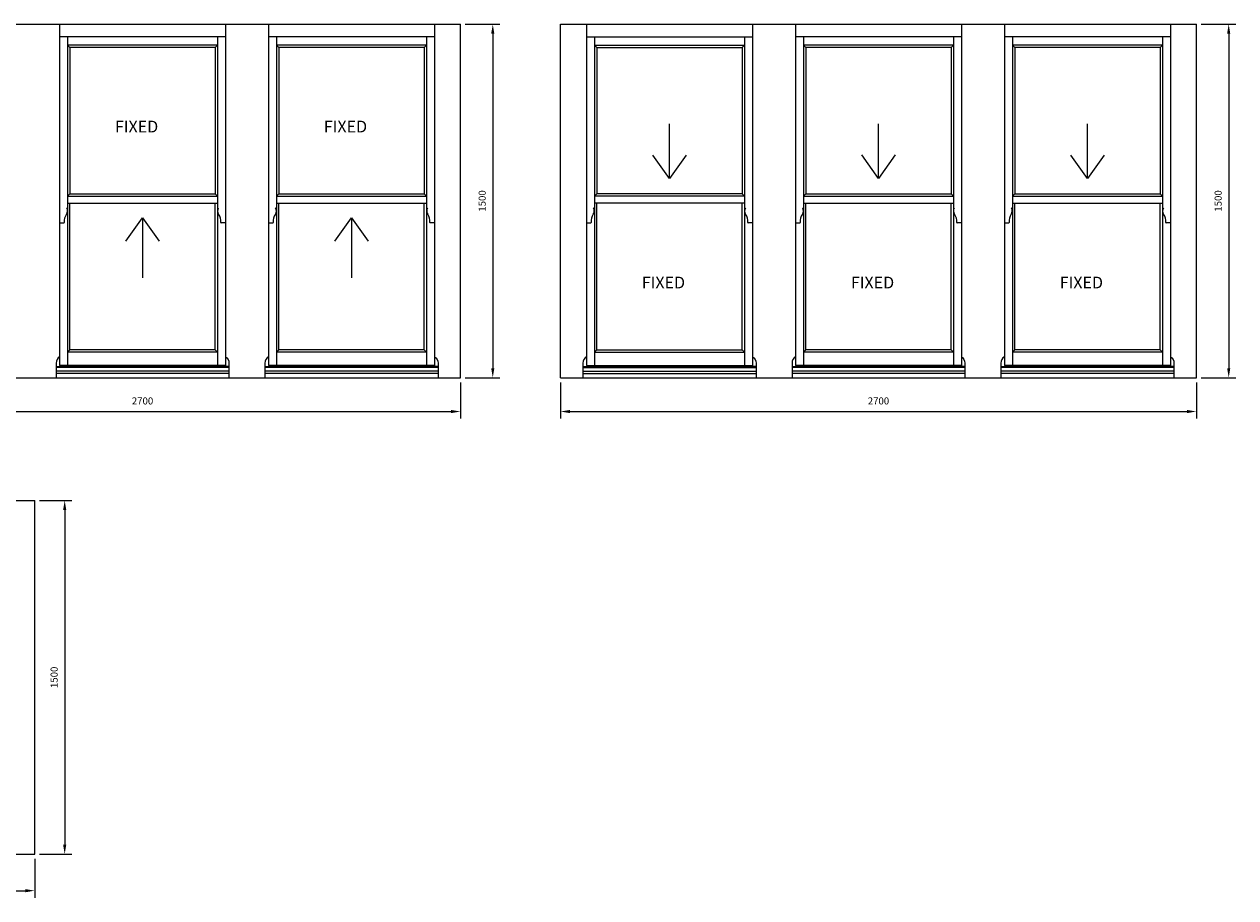
# Model space of a CAD drawing. Units: millimetres. Extents: x 10871 to 19963, y -3343 to 4132.
# Drawn here: x 14819 to 19963, y -3343 to 365 of the extents above; entities that cross this region are included whole.
import ezdxf

# ---------------------------------------------------------------- set-up
doc = ezdxf.new("R2010")
doc.units = ezdxf.units.MM
doc.layers.get('DEFPOINTS').update_dxf_attribs({"lineweight": 25})
doc.layers.add('05', color=7, linetype='Continuous', lineweight=25)
doc.dimstyles.new('EDEK', dxfattribs={"dimscale": 10, "dimtxt": 10, "dimasz": 9, "dimexe": 3, "dimexo": 2, "dimgap": 1.5, "dimtad": 0, "dimdec": 0, "dimzin": 0, "dimdsep": 46, "dimtxsty": 'Standard', "dimcen": -3, "dimdle": 1.25, "dimclrd": 6, "dimclre": 6, "dimclrt": 6, "dimadec": 0, "dimazin": 0, "dimtfac": 0.666667, "dimtdec": 0, "dimtmove": 0, "dimatfit": 3, "dimfxl": 0, "dimtvp": 1.5, "dimtolj": 1, "dimtzin": 0, "dimarcsym": 0})

# ---------------------------------------------------------------- blocks, each defined once
blk = doc.blocks.new('*D323')
at = {"color": 6, "lineweight": -2}
for p, q in [((13971.2, -1155.5), (13971.2, -1309.1)), ((16670.7, -1155.5), (16670.7, -1309.1)), ((14011.2, -1279.1), (16630.7, -1279.1))]:
    blk.add_line(p, q, dxfattribs=at)
at = {"color": 6}
for points in [[(14011.2, -1272.4), (14011.2, -1285.8), (13971.2, -1279.1)], [(16630.7, -1272.4), (16630.7, -1285.8), (16670.7, -1279.1)]]:
    blk.add_solid(points, dxfattribs=at)
at = {"layer": 'DEFPOINTS', "color": 0}
for p in [(13971.2, -1135.5), (16670.7, -1135.5), (16670.7, -1279.1)]:
    blk.add_point(p, dxfattribs=at)
at = {"color": 6, "insert": (15321, -1234.1), "char_height": 30, "attachment_point": 5}
blk.add_mtext('\\A1;2700', dxfattribs=at)
blk = doc.blocks.new('*D324')
at = {"color": 6, "lineweight": -2}
for p, q in [((16690.7, 364.5), (16838.1, 364.5)), ((16808.1, 324.5), (16808.1, -1095.5)), ((16690.7, -1135.5), (16838.1, -1135.5))]:
    blk.add_line(p, q, dxfattribs=at)
at = {"color": 6}
for points in [[(16801.4, 324.5), (16814.8, 324.5), (16808.1, 364.5)], [(16801.4, -1095.5), (16814.8, -1095.5), (16808.1, -1135.5)]]:
    blk.add_solid(points, dxfattribs=at)
at = {"layer": 'DEFPOINTS', "color": 0}
for p in [(16670.7, 364.5), (16670.7, -1135.5), (16808.1, -1135.5)]:
    blk.add_point(p, dxfattribs=at)
at = {"color": 6, "insert": (16763.1, -385.5), "char_height": 30, "attachment_point": 5, "rotation": 90}
blk.add_mtext('\\A1;1500', dxfattribs=at)
blk = doc.blocks.new('*D325')
at = {"color": 6, "lineweight": -2}
for p, q in [((17096, -1155.5), (17096, -1309.1)), ((19795.5, -1155.5), (19795.5, -1309.1)), ((17136, -1279.1), (19755.5, -1279.1))]:
    blk.add_line(p, q, dxfattribs=at)
at = {"color": 6}
for points in [[(17136, -1272.4), (17136, -1285.8), (17096, -1279.1)], [(19755.5, -1272.4), (19755.5, -1285.8), (19795.5, -1279.1)]]:
    blk.add_solid(points, dxfattribs=at)
at = {"layer": 'DEFPOINTS', "color": 0}
for p in [(17096, -1135.5), (19795.5, -1135.5), (19795.5, -1279.1)]:
    blk.add_point(p, dxfattribs=at)
at = {"color": 6, "insert": (18445.8, -1234.1), "char_height": 30, "attachment_point": 5}
blk.add_mtext('\\A1;2700', dxfattribs=at)
blk = doc.blocks.new('*D326')
at = {"color": 6, "lineweight": -2}
for p, q in [((19815.5, 364.5), (19962.9, 364.5)), ((19932.9, 324.5), (19932.9, -1095.5)), ((19815.5, -1135.5), (19962.9, -1135.5))]:
    blk.add_line(p, q, dxfattribs=at)
at = {"color": 6}
for points in [[(19926.2, 324.5), (19939.5, 324.5), (19932.9, 364.5)], [(19926.2, -1095.5), (19939.5, -1095.5), (19932.9, -1135.5)]]:
    blk.add_solid(points, dxfattribs=at)
at = {"layer": 'DEFPOINTS', "color": 0}
for p in [(19795.5, 364.5), (19795.5, -1135.5), (19932.9, -1135.5)]:
    blk.add_point(p, dxfattribs=at)
at = {"color": 6, "insert": (19887.9, -385.5), "char_height": 30, "attachment_point": 5, "rotation": 90}
blk.add_mtext('\\A1;1500', dxfattribs=at)
blk = doc.blocks.new('*D331')
at = {"color": 6, "lineweight": -2}
for p, q in [((13063.2, -3177.2), (13063.2, -3342.7)), ((14863, -3177.2), (14863, -3342.7)), ((13103.2, -3312.7), (14823, -3312.7))]:
    blk.add_line(p, q, dxfattribs=at)
at = {"color": 6}
for points in [[(13103.2, -3306), (13103.2, -3319.4), (13063.2, -3312.7)], [(14823, -3306), (14823, -3319.4), (14863, -3312.7)]]:
    blk.add_solid(points, dxfattribs=at)
at = {"layer": 'DEFPOINTS', "color": 0}
for p in [(13063.2, -3157.2), (14863, -3157.2), (14863, -3312.7)]:
    blk.add_point(p, dxfattribs=at)
at = {"color": 6, "insert": (13963.1, -3267.7), "char_height": 30, "attachment_point": 5}
blk.add_mtext('\\A1;1800', dxfattribs=at)
blk = doc.blocks.new('*D332')
at = {"color": 6, "lineweight": -2}
for p, q in [((14883, -1657.2), (15020.5, -1657.2)), ((14990.5, -1697.2), (14990.5, -3117.2)), ((14883, -3157.2), (15020.5, -3157.2))]:
    blk.add_line(p, q, dxfattribs=at)
at = {"color": 6}
for points in [[(14983.8, -1697.2), (14997.2, -1697.2), (14990.5, -1657.2)], [(14983.8, -3117.2), (14997.2, -3117.2), (14990.5, -3157.2)]]:
    blk.add_solid(points, dxfattribs=at)
at = {"layer": 'DEFPOINTS', "color": 0}
for p in [(14863, -1657.2), (14863, -3157.2), (14990.5, -3157.2)]:
    blk.add_point(p, dxfattribs=at)
at = {"color": 6, "insert": (14945.5, -2407.2), "char_height": 30, "attachment_point": 5, "rotation": 90}
blk.add_mtext('\\A1;1500', dxfattribs=at)

msp = doc.modelspace()

# ---------------------------------------------------------------- linework, layer by layer
for p, q in [((15003.051, 276.014), (15012.551, 266.514)), ((15638.881, 276.014), (15629.381, 266.514)), ((15889.881, 276.014), (15899.381, 266.514)), ((16526.74, 276.014), (16517.24, 266.514)), ((17240.013, 276.014), (17249.513, 266.514)), ((17876.842, 276.014), (17867.342, 266.514)), ((18127.842, 276.014), (18137.342, 266.514)), ((18763.672, 276.014), (18754.172, 266.514)), ((19014.672, 276.014), (19024.172, 266.514)), ((19651.531, 276.014), (19642.031, 266.514)), ((15012.551, -355.36), (15003.051, -364.86)), ((15629.381, -355.36), (15638.881, -364.86)), ((15899.381, -355.36), (15889.881, -364.86)), ((16517.24, -355.36), (16526.74, -364.86)), ((17249.513, -355.36), (17240.013, -364.86)), ((17867.342, -355.36), (17876.842, -364.86)), ((18137.342, -355.36), (18127.842, -364.86)), ((18754.172, -355.36), (18763.672, -364.86)), ((19024.172, -355.36), (19014.672, -364.86)), ((19642.031, -355.36), (19651.531, -364.86)), ((15012.551, -1017.211), (15012.589, -395.325)), ((15629.381, -1017.211), (15629.419, -395.362)), ((15899.381, -1017.211), (15899.419, -395.325)), ((16517.24, -1017.211), (16517.278, -395.362)), ((17249.513, -1017.211), (17249.475, -395.362)), ((17867.342, -1017.211), (17867.304, -395.325)), ((18137.342, -1017.211), (18137.38, -395.325)), ((18754.172, -1017.211), (18754.21, -395.362)), ((19024.172, -1017.211), (19024.21, -395.325)), ((19642.031, -1017.211), (19642.069, -395.362)), ((15012.551, -1017.211), (15003.051, -1026.711)), ((15638.881, -1026.711), (15003.051, -1026.711)), ((15629.381, -1017.211), (15012.551, -1017.211)), ((15629.381, -1017.211), (15638.881, -1026.711)), ((15899.381, -1017.211), (15889.881, -1026.711)), ((16526.74, -1026.711), (15889.881, -1026.711)), ((16517.24, -1017.211), (15899.381, -1017.211)), ((16517.24, -1017.211), (16526.74, -1026.711)), ((17249.513, -1017.211), (17240.013, -1026.711)), ((17240.013, -1026.711), (17876.842, -1026.711)), ((17249.513, -1017.211), (17867.342, -1017.211)), ((17867.342, -1017.211), (17876.842, -1026.711)), ((18137.342, -1017.211), (18127.842, -1026.711)), ((18763.672, -1026.711), (18127.842, -1026.711)), ((18754.172, -1017.211), (18137.342, -1017.211)), ((18754.172, -1017.211), (18763.672, -1026.711)), ((19024.172, -1017.211), (19014.672, -1026.711)), ((19651.531, -1026.711), (19014.672, -1026.711)), ((19642.031, -1017.211), (19024.172, -1017.211)), ((19642.031, -1017.211), (19651.531, -1026.711)), ((14954.051, -1087.479), (14954.051, -1135.486)), ((15687.881, -1092.486), (14954.051, -1092.486)), ((15687.881, -1107.484), (14954.051, -1107.484)), ((15687.881, -1117.484), (14954.051, -1117.484)), ((15672.881, -1083.199), (14969.051, -1083.199)), ((15687.881, -1087.479), (15284.051, -1087.479)), ((15687.881, -1087.479), (15687.881, -1135.486)), ((15840.881, -1087.479), (15840.881, -1135.486)), ((16575.74, -1092.486), (15840.881, -1092.486)), ((16575.74, -1107.484), (15840.881, -1107.484)), ((16575.74, -1117.484), (15840.881, -1117.484)), ((16560.74, -1083.199), (15855.881, -1083.199)), ((16575.74, -1087.479), (16190.381, -1087.479)), ((16575.74, -1087.479), (16575.74, -1135.486)), ((17191.013, -1087.479), (17191.013, -1135.486)), ((17191.013, -1087.479), (17570.012, -1087.479)), ((17191.013, -1092.486), (17925.842, -1092.486)), ((17191.013, -1107.484), (17925.842, -1107.484)), ((17191.013, -1117.484), (17925.842, -1117.484)), ((17206.013, -1083.199), (17910.842, -1083.199)), ((17925.842, -1087.479), (17925.842, -1135.486)), ((18078.842, -1087.479), (18078.842, -1135.486)), ((18812.672, -1092.486), (18078.842, -1092.486)), ((18812.672, -1107.484), (18078.842, -1107.484)), ((18812.672, -1117.484), (18078.842, -1117.484)), ((18797.672, -1083.199), (18093.842, -1083.199)), ((18812.672, -1087.479), (18408.842, -1087.479)), ((18812.672, -1087.479), (18812.672, -1135.486)), ((18965.672, -1087.479), (18965.672, -1135.486)), ((19700.531, -1092.486), (18965.672, -1092.486)), ((19700.531, -1107.484), (18965.672, -1107.484)), ((19700.531, -1117.484), (18965.672, -1117.484)), ((19685.531, -1083.199), (18980.672, -1083.199)), ((19700.531, -1087.479), (19315.171, -1087.479)), ((19700.531, -1087.479), (19700.531, -1135.486)), ((13971.222, -1135.486), (16670.74, -1135.486)), ((14801.051, -1135.486), (14954.051, -1135.486)), ((17096.012, -1135.486), (19795.531, -1135.486)), ((17925.842, -1135.486), (18078.842, -1135.486)), ((13063.178, -3157.159), (14863.008, -3157.159))]:
    msp.add_line(p, q)
at = {"layer": '05'}
for p, q in [((13971.222, 364.514), (16670.74, 364.514)), ((14969.051, 364.514), (14969.051, -1083.199)), ((15672.881, 364.514), (15672.881, -1083.199)), ((15855.881, 364.514), (15855.881, -1083.199)), ((16560.74, 364.514), (16560.74, -1083.199)), ((16670.74, -1135.486), (16670.74, 364.514)), ((17096.012, 364.514), (19795.531, 364.514)), ((17096.012, -1135.486), (17096.012, 364.514)), ((17206.013, 364.514), (17206.013, -1083.199)), ((17910.842, 364.514), (17910.842, -1083.199)), ((18093.842, 364.514), (18093.842, -1083.199)), ((18797.672, 364.514), (18797.672, -1083.199)), ((18980.672, 364.514), (18980.672, -1083.199)), ((19685.531, 364.514), (19685.531, -1083.199)), ((19795.531, -1135.486), (19795.531, 364.514)), ((15672.881, 310.514), (14969.051, 310.514)), ((15003.051, 310.514), (15003.051, -1083.199)), ((15638.881, 310.514), (15638.881, -1083.199)), ((16560.74, 310.514), (15855.881, 310.514)), ((15889.881, 310.514), (15889.881, -1083.199)), ((16526.74, 310.514), (16526.74, -1083.199)), ((17206.013, 310.514), (17910.842, 310.514)), ((17240.013, 310.514), (17240.013, -1083.199)), ((17876.842, 310.514), (17876.842, -1083.199)), ((18797.672, 310.514), (18093.842, 310.514)), ((18127.842, 310.514), (18127.842, -1083.199)), ((18763.672, 310.514), (18763.672, -1083.199)), ((19685.531, 310.514), (18980.672, 310.514)), ((19014.672, 310.514), (19014.672, -1083.199)), ((19651.531, 310.514), (19651.531, -1083.199)), ((15638.881, 276.014), (15003.051, 276.014)), ((15629.381, 266.514), (15012.551, 266.514)), ((15012.551, 266.514), (15012.551, -355.36)), ((15629.381, 266.514), (15629.381, -355.36)), ((16526.74, 276.014), (15889.881, 276.014)), ((16517.24, 266.514), (15899.381, 266.514)), ((15899.381, 266.514), (15899.381, -355.36)), ((16517.24, 266.514), (16517.24, -355.36)), ((17240.013, 276.014), (17876.842, 276.014)), ((17249.513, 266.514), (17867.342, 266.514)), ((17249.513, 266.514), (17249.513, -355.36)), ((17867.342, 266.514), (17867.342, -355.36)), ((18763.672, 276.014), (18127.842, 276.014)), ((18754.172, 266.514), (18137.342, 266.514)), ((18137.342, 266.514), (18137.342, -355.36)), ((18754.172, 266.514), (18754.172, -355.36)), ((19651.531, 276.014), (19014.672, 276.014)), ((19642.031, 266.514), (19024.172, 266.514)), ((19024.172, 266.514), (19024.172, -355.36)), ((19642.031, 266.514), (19642.031, -355.36)), ((15012.551, -355.36), (15629.384, -355.36)), ((15899.381, -355.36), (16517.243, -355.36)), ((17867.342, -355.36), (17249.51, -355.36)), ((18137.342, -355.36), (18754.175, -355.36)), ((19024.172, -355.36), (19642.034, -355.36)), ((15003.051, -364.86), (15638.881, -364.86)), ((15003.051, -395.325), (15638.881, -395.363)), ((15889.881, -364.86), (16526.74, -364.86)), ((15889.881, -395.325), (16526.74, -395.363)), ((17876.842, -364.86), (17240.013, -364.86)), ((17876.842, -395.325), (17240.013, -395.363)), ((18127.842, -364.86), (18763.672, -364.86)), ((18127.842, -395.325), (18763.672, -395.363)), ((19014.672, -364.86), (19651.531, -364.86)), ((19014.672, -395.325), (19651.531, -395.363)), ((15003.051, -415.36), (14999.249, -415.36)), ((15638.881, -415.36), (15642.683, -415.36)), ((15889.881, -415.36), (15886.079, -415.36)), ((16526.74, -415.36), (16530.542, -415.36)), ((17240.013, -415.36), (17236.211, -415.36)), ((17876.842, -415.36), (17880.644, -415.36)), ((18127.842, -415.36), (18124.04, -415.36)), ((18763.672, -415.36), (18767.474, -415.36)), ((19014.672, -415.36), (19010.87, -415.36)), ((19651.531, -415.36), (19655.333, -415.36)), ((14969.048, -478.36), (14987.057, -478.36)), ((15672.884, -478.36), (15654.875, -478.36)), ((15855.878, -478.36), (15873.886, -478.36)), ((16560.743, -478.36), (16542.735, -478.36)), ((17206.01, -478.36), (17224.018, -478.36)), ((17910.845, -478.36), (17892.837, -478.36)), ((18093.839, -478.36), (18111.848, -478.36)), ((18797.675, -478.36), (18779.666, -478.36)), ((18980.669, -478.36), (18998.677, -478.36)), ((19685.534, -478.36), (19667.526, -478.36)), ((13971.222, -1135.486), (15782.881, -1135.486)), ((17096.012, -1135.486), (18907.672, -1135.486)), ((13063.178, -1657.159), (14863.008, -1657.159)), ((14863.008, -3157.159), (14863.008, -1657.159)), ((13063.178, -3157.159), (14863.008, -3157.159))]:
    msp.add_line(p, q, dxfattribs=at)
for points in [[(14969.051, -1046.828, 0.26271965), (14954.038, -1073.491), (14954.051, -1087.479), (15284.051, -1087.479)], [(15672.881, -1046.828, -0.26271965), (15687.894, -1073.491), (15687.881, -1087.479), (15284.051, -1087.479)], [(15855.881, -1046.828, 0.26271965), (15840.867, -1073.491), (15840.881, -1087.479), (16190.381, -1087.479)], [(16560.74, -1046.828, -0.26271965), (16575.754, -1073.491), (16575.74, -1087.479), (16190.381, -1087.479)], [(17206.013, -1046.828, 0.26271965), (17190.999, -1073.491), (17191.013, -1087.479), (17570.012, -1087.479)], [(17910.842, -1046.828, -0.26271965), (17925.856, -1073.491), (17925.842, -1087.479), (17570.012, -1087.479)], [(18093.842, -1046.828, 0.26271965), (18078.828, -1073.491), (18078.842, -1087.479), (18408.842, -1087.479)], [(18797.672, -1046.828, -0.26271965), (18812.685, -1073.491), (18812.672, -1087.479), (18408.842, -1087.479)], [(18980.672, -1046.828, 0.26271965), (18965.658, -1073.491), (18965.672, -1087.479), (19315.171, -1087.479)], [(19685.531, -1046.828, -0.26271965), (19700.545, -1073.491), (19700.531, -1087.479), (19315.171, -1087.479)]]:
    msp.add_lwpolyline(points, format="xyb", dxfattribs=at)
for centre, radius, start, end in [((15038.437, -471.798), 50.094, 143.605893, 185.730109), ((14976.018, -427.754), 26.331, 327.050208, 28.078878), ((15665.914, -427.754), 26.331, 151.921122, 212.949792), ((15603.495, -471.798), 50.094, 354.269891, 36.394107), ((15925.266, -471.798), 50.094, 143.605893, 185.730109), ((15862.847, -427.754), 26.331, 327.050208, 28.078878), ((16553.774, -427.754), 26.331, 151.921122, 212.949792), ((16491.355, -471.798), 50.094, 354.269891, 36.394107), ((17275.398, -471.798), 50.094, 143.605893, 185.730109), ((17212.979, -427.754), 26.331, 327.050208, 28.078878), ((17903.876, -427.754), 26.331, 151.921122, 212.949792), ((17841.457, -471.798), 50.094, 354.269891, 36.394107), ((18163.228, -471.798), 50.094, 143.605893, 185.730109), ((18100.809, -427.754), 26.331, 327.050208, 28.078878), ((18790.705, -427.754), 26.331, 151.921122, 212.949792), ((18728.286, -471.798), 50.094, 354.269891, 36.394107), ((19050.057, -471.798), 50.094, 143.605893, 185.730109), ((18987.638, -427.754), 26.331, 327.050208, 28.078878), ((19678.565, -427.754), 26.331, 151.921122, 212.949792), ((19616.146, -471.798), 50.094, 354.269891, 36.394107), ((14987.094, -476.86), 1.5, 270, 2.319993), ((15654.838, -476.86), 1.5, 177.680007, 270), ((15873.923, -476.86), 1.5, 270, 2.319993), ((16542.698, -476.86), 1.5, 177.680007, 270), ((17224.055, -476.86), 1.5, 270, 2.319993), ((17892.8, -476.86), 1.5, 177.680007, 270), ((18111.885, -476.86), 1.5, 270, 2.319993), ((18779.629, -476.86), 1.5, 177.680007, 270), ((18998.714, -476.86), 1.5, 270, 2.319993), ((19667.489, -476.86), 1.5, 177.680007, 270)]:
    msp.add_arc(centre, radius, start, end, dxfattribs=at)

# ---------------------------------------------------------------- texts
at = {"char_height": 50, "width": 3070.83928, "attachment_point": 2}
for insert in [(15295.819, -44.764), (16182.648, -44.764), (17532.742, -706.641), (18420.572, -706.641), (19307.401, -706.641)]:
    msp.add_mtext('{\\fVerdana|b0|i0|c0|p34;FIXED}', dxfattribs=dict(at, insert=insert))

# ---------------------------------------------------------------- dimensions: what is measured, and where the dimension line sits
for base, p1, p2, picture, middle in [((16808.085, -1135.486), (16670.74, 364.514), (16670.74, -1135.486), '*D324', (16763.085, -385.486)), ((19932.876, -1135.486), (19795.531, 364.514), (19795.531, -1135.486), '*D326', (19887.876, -385.486)), ((14990.493, -3157.159), (14863.008, -1657.159), (14863.008, -3157.159), '*D332', (14945.493, -2407.159))]:
    dim = msp.add_linear_dim(base=base, p1=p1, p2=p2, angle=90, dimstyle='EDEK', override={"dimtxt": 3, "dimasz": 4, "dimfxl": 1.5})
    dim.commit()
    dim.dimension.update_dxf_attribs({"geometry": picture, "text_midpoint": middle})
for base, p1, p2, picture, middle in [((16670.74, -1279.095), (13971.222, -1135.486), (16670.74, -1135.486), '*D323', (15320.981, -1234.095)), ((19795.531, -1279.095), (17096.012, -1135.486), (19795.531, -1135.486), '*D325', (18445.772, -1234.095)), ((14863.008, -3312.692), (13063.178, -3157.159), (14863.008, -3157.159), '*D331', (13963.093, -3267.692))]:
    dim = msp.add_linear_dim(base=base, p1=p1, p2=p2, dimstyle='EDEK', override={"dimtxt": 3, "dimasz": 4, "dimfxl": 1.5})
    dim.commit()
    dim.dimension.update_dxf_attribs({"geometry": picture, "text_midpoint": middle})

# ---------------------------------------------------------------- leaders
at = {"layer": '05'}
for points in [[(17558.427, -290.446), (17558.427, -57.915)], [(18445.333, -290.409), (18445.333, -57.877)], [(19333.163, -290.555), (19333.163, -58.023)], [(15320.542, -456.485), (15320.542, -711.899)], [(16208.372, -456.631), (16208.372, -712.045)]]:
    msp.add_leader(points, dimstyle='EDEK', override={"dimasz": 10, "dimgap": 2, "dimtad": 0, "dimldrblk": 'Open90'}, dxfattribs=at)

doc.saveas('drawing.dxf')
